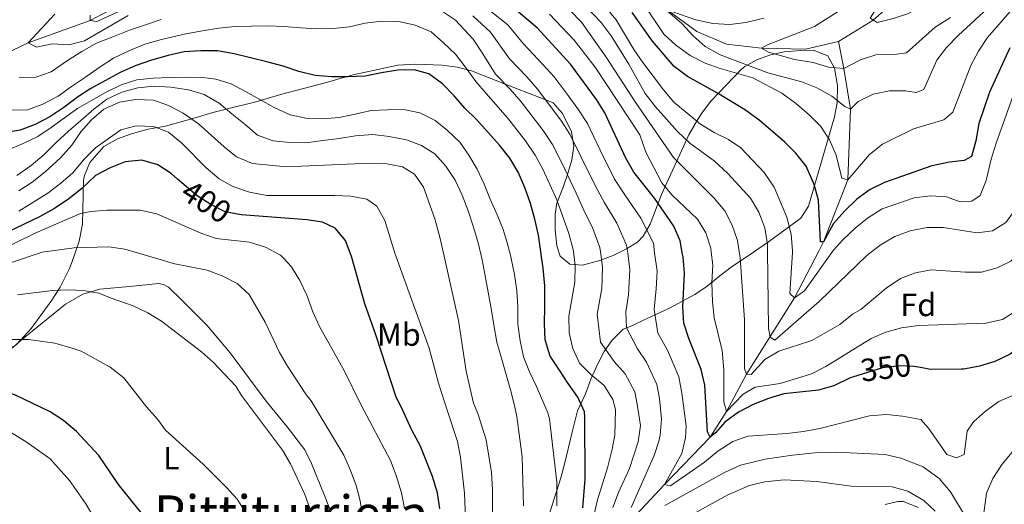
# Model space of a CAD drawing. Units: metres. Extents: x 599847 to 606690, y 4780057 to 4784790.
# Drawn here: x 601221 to 601528, y 4782318 to 4782470 of the extents above; entities that cross this region are included whole.
import ezdxf
from ezdxf.enums import TextEntityAlignment as Align

# ---------------------------------------------------------------- set-up
doc = ezdxf.new("R2010")
doc.units = ezdxf.units.M
doc.header["$MEASUREMENT"] = 0
for name, pattern in [('DGN Style 2', [85.3394, 51.20364, -34.13576]), ('DGN Style 3', [119.47516, 85.3394, -34.13576]), ('DGN Style 5', [59.73758, 25.60182, -34.13576])]:
    doc.linetypes.add(name, pattern=pattern)
for name, color, linetype, lineweight in [('Nivel 11', 7, 'Continuous', 0), ('Nivel 20', 7, 'Continuous', 0), ('Nivel 22', 7, 'Continuous', 0), ('Nivel 35', 7, 'Continuous', 0), ('Nivel 36', 7, 'Continuous', 0), ('Nivel 37', 7, 'Continuous', 0), ('Nivel 4', 7, 'Continuous', 0), ('Nivel 41', 7, 'Continuous', 0), ('Nivel 45', 7, 'Continuous', 0), ('Nivel 5', 7, 'Continuous', 0), ('Nivel 57', 7, 'Continuous', 0)]:
    doc.layers.add(name, color=color, linetype=linetype, lineweight=lineweight)
doc.styles.add('Style-Arial', font='txt')
doc.styles.add('Style-Arial Narrow', font='txt')
doc.styles.add('Style-Helvetica-Narrow-Oblique', font='txt')
doc.styles.add('Style-Times New Roman', font='txt')

msp = doc.modelspace()

# ---------------------------------------------------------------- linework, layer by layer
at = {"layer": 'Nivel 11', "color": 142, "linetype": 'DGN Style 3', "lineweight": 13}
for points in [[(601476.52, 4782463.03, 306.36), (601487.33, 4782469.62, 305), (601507.64, 4782487.95, 300), (601529.87, 4782516.21, 295), (601546.12, 4782533.44, 290), (601576.43, 4782571.7, 285), (601589.31, 4782597.75, 282.61), (601599.9, 4782616.54, 280), (601610.66, 4782634.69, 278.3), (601613.82, 4782638.84, 278.18), (601625.93, 4782651.29, 275), (601642.27, 4782675.5, 270), (601654.87, 4782701.72, 265), (601664.25, 4782722.2, 260.11)], [(601157.88, 4782431.29, 380), (601167.78, 4782435.71, 375), (601181.37, 4782441.74, 370), (601203.64, 4782453.13, 365), (601223.27, 4782462.6, 360), (601242.69, 4782469.5, 355), (601259.86, 4782478.62, 350), (601271.23, 4782485.76, 346.76), (601281.59, 4782489.79, 345), (601305.12, 4782495.21, 340), (601329.65, 4782499.37, 335), (601350.22, 4782499.91, 330), (601373.26, 4782497.54, 325), (601384.65, 4782495.31, 323.3), (601394.59, 4782490.67, 320), (601411.17, 4782481.53, 317.44), (601432.25, 4782466.16, 313.12), (601441.46, 4782462.2, 311.59), (601452.42, 4782460.86, 310), (601466.13, 4782460.64, 308.41), (601476.52, 4782463.03, 306.36)], [(601470.45, 4782397.74, 325.76), (601471.82, 4782400.4, 325), (601479.4, 4782419.84, 320), (601480.2, 4782441.84, 315), (601478.17, 4782454.52, 310), (601476.52, 4782463.03, 306.36)], [(601366.17, 4782159.38, 408.85), (601377.15, 4782170.56, 405), (601396.98, 4782182.74, 400), (601407.52, 4782195.46, 395), (601409, 4782218.64, 390), (601401.8, 4782235.89, 385), (601398.54, 4782245.65, 380), (601394.87, 4782265, 375), (601394.17, 4782281.95, 370), (601400.39, 4782297.29, 365), (601410.46, 4782312.15, 360), (601422.15, 4782324.64, 355), (601436.34, 4782339.45, 350), (601441.45, 4782347.41, 345), (601447.7, 4782359.07, 340), (601462.77, 4782382.9, 330), (601470.45, 4782397.74, 325.76)]]:
    msp.add_polyline3d(points, dxfattribs=at)
at = {"layer": 'Nivel 20', "color": 7, "linetype": 'DGN Style 2', "lineweight": 0}
msp.add_polyline3d([(601212.87, 4782362.72, 422.09), (601222.24, 4782370.64, 419.53), (601234.95, 4782380.96, 416.14), (601240.43, 4782384.06, 415.31), (601245.67, 4782385.65, 414.48), (601255.01, 4782386.48, 413.31), (601264.18, 4782387.39, 412.26), (601265.57, 4782387.1, 412.26), (601267.14, 4782386.23, 412.48), (601271.36, 4782382.24, 412.65), (601279.11, 4782374.42, 413.2), (601286.47, 4782365.74, 413.59), (601292.43, 4782357.67, 413.37), (601297.62, 4782350.71, 413.59), (601304.26, 4782342.68, 413.7), (601309.79, 4782335.51, 413.64), (601311.88, 4782331.22, 413.59), (601316.05, 4782320.74, 413.53), (601320.54, 4782309.42, 413.64)], dxfattribs=at)
at = {"layer": 'Nivel 22', "color": 30, "linetype": 'DGN Style 5', "lineweight": 30, "flags": 128}
for points, elevation in [([(601289.85, 4782408.87), (601284.85, 4782409.76), (601280.41, 4782412.06), (601276.14, 4782414.82), (601270.01, 4782420.03)], 400), ([(601502.05, 4782361.15), (601500.17, 4782361.51), (601495.55, 4782361.73), (601490.22, 4782361.03), (601480.82, 4782358.17)], 350)]:
    msp.add_lwpolyline(points, dxfattribs=dict(at, elevation=elevation))
at = {"layer": 'Nivel 35', "color": 92, "linetype": 'DGN Style 3', "lineweight": 0}
for points in [[(601450.2, 4782397.44, 343.59), (601454.62, 4782400.44, 341.38), (601464.75, 4782407.81, 336.63), (601467.1, 4782411.58, 335.09), (601475.18, 4782439.45, 326.74), (601476.03, 4782443.83, 324.49), (601476.16, 4782449.27, 321.87), (601475.2, 4782454.62, 319.58), (601473.11, 4782458.52, 319.58), (601468.58, 4782460.3, 321.21), (601464.74, 4782460.14, 322.48), (601459.46, 4782459.75, 323.16), (601454.95, 4782458.7, 325.12), (601450.96, 4782457.28, 327.42), (601447.26, 4782455.22, 330.04), (601446.22, 4782454.33, 330.83), (601436.56, 4782444.33, 337.73), (601433.96, 4782440.97, 340.05), (601432.39, 4782438.51, 341.91), (601429.71, 4782433.88, 347.03), (601421.21, 4782415.22, 358.96), (601417.65, 4782405.95, 364.63), (601415.44, 4782402.18, 366.98), (601413.68, 4782400.31, 368.16), (601410.29, 4782398.23, 369.19), (601407.36, 4782396.8, 370.62)], [(601389.33, 4782396.53, 381.63), (601388.46, 4782399.21, 381.63), (601387.92, 4782404.17, 380.82), (601387.92, 4782409.12, 379.88), (601388.5, 4782412.5, 379.08), (601390.5, 4782417.47, 377.37), (601391.94, 4782421.76, 375.17), (601393.12, 4782426.02, 372.64), (601393.78, 4782430.28, 370.38), (601393.09, 4782434.78, 368.73), (601390.27, 4782440.48, 367.31), (601387.33, 4782443.86, 367.14), (601382.85, 4782445.56, 368.42), (601373.13, 4782449.34, 372.43), (601361.83, 4782453.83, 378.56), (601357.33, 4782455, 380.48), (601352.66, 4782455.56, 382.21), (601344.25, 4782455.87, 384.87), (601338.8, 4782455.65, 386.23), (601324.82, 4782452.56, 390.74), (601321.79, 4782451.73, 391.86), (601316.52, 4782450.14, 394.42), (601302.52, 4782446.56, 398.53), (601294.42, 4782444.13, 401.24), (601285.55, 4782441.94, 405.37), (601280.99, 4782440.77, 407.04), (601275.51, 4782439.2, 407.54), (601266.19, 4782436.51, 407.71), (601260.75, 4782435.61, 407.71), (601255.93, 4782434.31, 407.7), (601251.23, 4782432.62, 408.05), (601247, 4782430.16, 409.03), (601242.61, 4782425.2, 410.44), (601240.87, 4782421.17, 412.87), (601240.62, 4782419.72, 413.68), (601240.25, 4782405.96, 419.62), (601239.28, 4782400.62, 422.2), (601237.02, 4782394.26, 425.26)], [(601383.75, 4782307.96, 392.2), (601389.7, 4782326.77, 391.35), (601390.97, 4782331.45, 390.34), (601393.13, 4782340.62, 386.72), (601394.95, 4782347.62, 384.87), (601397.45, 4782352.93, 381.97), (601399.13, 4782357.52, 380.94), (601401.15, 4782362.17, 378.56), (601403.24, 4782366.14, 376.05), (601405.62, 4782369.64, 373.31), (601409.18, 4782373.16, 369.53), (601411.9, 4782374.21, 366.97), (601415.74, 4782376.05, 364.42), (601423.71, 4782379.74, 359.76), (601431.59, 4782383.94, 355.2), (601435.47, 4782386.55, 352.65), (601439.36, 4782389.83, 349.41), (601442.93, 4782392.51, 347.22), (601450.2, 4782397.44, 343.59)], [(601237.02, 4782394.26, 425.26), (601236.24, 4782392.06, 426.32), (601233.28, 4782386.24, 429.02), (601230.65, 4782382.21, 430.37), (601224.27, 4782373.4, 431.77), (601219.65, 4782368.37, 432.77), (601202.38, 4782356.44, 437.03), (601189.35, 4782347.1, 439.59), (601185.29, 4782343.99, 439.59), (601181.97, 4782340.28, 440), (601179.54, 4782335.88, 440.57), (601178.26, 4782330.8, 441.46), (601178.32, 4782325.8, 441.65), (601178.93, 4782320.82, 441.77), (601180.27, 4782315.4, 442.14)], [(601407.36, 4782396.8, 370.62), (601406.1, 4782396.19, 371.23), (601401.9, 4782394.57, 373.49), (601396.54, 4782393.15, 376.52), (601392.52, 4782393.46, 379.49), (601389.52, 4782395.98, 381.63), (601389.33, 4782396.53, 381.63)], [(601501.46, 4782317.48, 375.66), (601496.72, 4782319.39, 374.45), (601494.97, 4782319.29, 374.47), (601491.05, 4782318.4, 375.5)]]:
    msp.add_polyline3d(points, dxfattribs=at)
at = {"layer": 'Nivel 36', "color": 92, "linetype": 'Continuous', "lineweight": 0}
msp.add_polyline3d([(601267.75, 4782266.65, 428.4), (601265.09, 4782273.36, 428.74), (601250.6, 4782302.25, 427.46), (601245.85, 4782310.98, 427.07), (601241.34, 4782318.64, 426.96), (601236.24, 4782325.94, 426.74), (601230.17, 4782332.62, 426.52), (601223.02, 4782337.72, 425.96), (601212.21, 4782344.43, 425.3), (601199.76, 4782350.92, 425.08)], dxfattribs=at)
at = {"layer": 'Nivel 4', "color": 30, "linetype": 'Continuous', "lineweight": 30, "flags": 128}
for points, elevation in [([(601427.63, 4782397.11), (601426.98, 4782400.73), (601425.01, 4782405.33), (601419, 4782414.06), (601412.56, 4782422.18), (601410.07, 4782426.52), (601403.45, 4782440.67), (601400.83, 4782444.93), (601392.78, 4782455.9), (601382.33, 4782467.22), (601374.49, 4782473.82)], 350), ([(601529.96, 4782460.97), (601523.63, 4782447.22), (601520.31, 4782437.35), (601519.4, 4782432), (601518.03, 4782427.04), (601515.77, 4782425.82), (601511.11, 4782425.32), (601505.67, 4782424.19), (601490.89, 4782418.93), (601486.37, 4782416.79), (601482.23, 4782413.76), (601478.47, 4782410.11), (601474.93, 4782406.16), (601471.82, 4782400.4), (601470.9, 4782400.43), (601470.21, 4782413.48), (601468.87, 4782418.37), (601466.35, 4782424.03), (601463.12, 4782428.14), (601459.56, 4782431.66), (601451.72, 4782438.39), (601447.43, 4782441.52), (601438.64, 4782446.9), (601429.3, 4782452.07), (601425.11, 4782455.16), (601418.38, 4782463.06), (601412.05, 4782472.07)], 325), ([(601383.58, 4782396.45), (601383.44, 4782397.45), (601382.71, 4782402.5), (601381.64, 4782407.49), (601380.28, 4782412.42), (601378.47, 4782417.35), (601376.38, 4782422.16), (601373.83, 4782426.51), (601370.61, 4782430.62), (601366.99, 4782434.62), (601363.37, 4782438.62), (601359.75, 4782442.17), (601356.42, 4782446.05), (601352.8, 4782449.82), (601348.51, 4782452.91), (601343.89, 4782454.17), (601338.83, 4782454.06), (601333.73, 4782453.21), (601328.57, 4782452.14), (601323.23, 4782451.97), (601318.17, 4782451.92), (601312.99, 4782452.38), (601307.92, 4782453.64), (601302.96, 4782455.29), (601297.83, 4782456.66), (601292.82, 4782457.86), (601287.64, 4782459.12), (601282.51, 4782460.09), (601277.29, 4782460.04), (601272, 4782459.76), (601267.02, 4782458.57), (601261.8, 4782457.16), (601256.7, 4782455.4), (601252.01, 4782453.31), (601247.49, 4782450.82), (601242.91, 4782448.28), (601238.67, 4782445.56), (601234.45, 4782442.34), (601230.04, 4782439.51), (601225.52, 4782437.08), (601220.82, 4782435.33), (601215.77, 4782434.48)], 375), ([(601270.01, 4782420.03), (601267.99, 4782421.76), (601263.84, 4782424.52), (601258.79, 4782425.96), (601253.64, 4782425.42), (601248.91, 4782423.5), (601244.39, 4782421.18), (601239.94, 4782416.99), (601236.03, 4782413.87), (601231.49, 4782410.82), (601226.83, 4782408.21), (601217.06, 4782403.52), (601197.31, 4782395.42), (601193.57, 4782393.61)], 400), ([(601324.39, 4782395.56), (601324.23, 4782396.15), (601322.49, 4782400.84), (601319.2, 4782404.73), (601315.26, 4782406.54), (601310.32, 4782407.34), (601289.99, 4782408.84), (601289.85, 4782408.87)], 400), ([(601480.82, 4782358.17), (601480.12, 4782357.96), (601475, 4782355.46), (601470.18, 4782354.09), (601459.39, 4782352.92), (601454.59, 4782351.53), (601449.87, 4782349.68), (601445.23, 4782347.26), (601440.96, 4782344.1), (601438.03, 4782340.83), (601436.34, 4782339.45), (601435.59, 4782341.09), (601434.7, 4782355.69), (601433.52, 4782360.56), (601429.68, 4782370.22), (601428.2, 4782375.06), (601427.8, 4782380.04), (601428.33, 4782390.63), (601427.9, 4782395.61), (601427.63, 4782397.11)], 350), ([(601553.04, 4782398.98), (601550.81, 4782391.85), (601548.56, 4782387), (601545.94, 4782382.73), (601537.98, 4782372.22), (601534.28, 4782368.56), (601530.14, 4782365.3), (601525.33, 4782363.07), (601520.54, 4782361.61), (601515.6, 4782360.66), (601514.88, 4782360.65), (601505.24, 4782360.54), (601502.05, 4782361.15)], 350), ([(601351.93, 4782317.06), (601351.2, 4782322.01), (601349.68, 4782327.11), (601345.77, 4782336.79), (601343.23, 4782341.36), (601339.91, 4782348.66), (601338.25, 4782351.96), (601331.98, 4782371.42), (601328.5, 4782381.05), (601324.39, 4782395.56)], 400), ([(601396.59, 4782317.39), (601397.33, 4782326.28), (601397.25, 4782345.77), (601397.13, 4782347.36), (601395.09, 4782351.88), (601391.98, 4782356.17), (601389.27, 4782360.4), (601386.39, 4782364.75), (601384.8, 4782369.85), (601384.58, 4782374.91), (601384.7, 4782380.14), (601384.69, 4782386.73), (601384.18, 4782392.18), (601383.58, 4782396.45)], 375), ([(601271.31, 4782298.46), (601264.91, 4782308.05), (601251.56, 4782324.68), (601245.37, 4782333.69), (601238.44, 4782341.15), (601234.35, 4782344.62), (601230.13, 4782347.31), (601219.34, 4782352.52), (601214.61, 4782354.15), (601208.94, 4782355.3), (601203.97, 4782355.8), (601198.52, 4782355.12), (601195.77, 4782354.18), (601188.11, 4782349.96), (601178.89, 4782344.3), (601170.55, 4782338.48), (601161.4, 4782332.82), (601158.3, 4782330.54)], 425)]:
    msp.add_lwpolyline(points, dxfattribs=dict(at, elevation=elevation))
at = {"layer": 'Nivel 5', "color": 30, "linetype": 'Continuous', "lineweight": 0, "flags": 128}
for points, elevation in [([(601530.71, 4782505), (601518.6, 4782488.23), (601515.43, 4782484.36), (601507.77, 4782477), (601498.31, 4782471.72), (601493.56, 4782470.14), (601488.51, 4782468.9), (601486.33, 4782470.24), (601495.62, 4782484.92), (601501.01, 4782502.6), (601502.73, 4782507.3), (601509.86, 4782521.77), (601522.8, 4782544.86), (601530.05, 4782554.09)], 305), ([(601462.07, 4782397.62), (601461.66, 4782402.83), (601460.3, 4782408.1), (601456.34, 4782417.55), (601453.23, 4782422.07), (601445.99, 4782429.78), (601442.16, 4782432.41), (601437.65, 4782434.58), (601433.36, 4782437.16), (601425.05, 4782444.06), (601421.81, 4782447.87), (601415.38, 4782456.41), (601412.51, 4782460.5), (601407.01, 4782469.74), (601396.65, 4782482.3)], 330), ([(601529.44, 4782479.38), (601513.95, 4782465.02), (601510.24, 4782461.17), (601507.22, 4782457.18), (601503.16, 4782447.98), (601500.72, 4782447.04), (601497.42, 4782447.58), (601492.42, 4782447.6), (601487.31, 4782446.5), (601482.62, 4782444.25), (601480.2, 4782441.84), (601478.49, 4782442.73), (601474.37, 4782445.93), (601469.68, 4782448.55), (601465.03, 4782450.41), (601454.4, 4782453.23), (601439.46, 4782458.82), (601434.83, 4782461.39), (601431.12, 4782464.74), (601427.54, 4782468.59), (601422.37, 4782473.09), (601431.91, 4782469.77), (601437.2, 4782468.63), (601442.55, 4782468.28), (601447.51, 4782468.88), (601453.1, 4782470.26)], 315), ([(601260.75, 4782476.67), (601244.79, 4782469.24), (601242.69, 4782469.5), (601242.73, 4782471.2)], 355), ([(601454.34, 4782397.5), (601454.32, 4782399.57), (601453.47, 4782404.85), (601451.6, 4782409.72), (601449, 4782414.06), (601441.92, 4782421.78), (601437.63, 4782425.71), (601430.02, 4782431.21), (601426.17, 4782434.92), (601419.29, 4782442.59), (601416.08, 4782446.78), (601411.02, 4782455.95), (601405.41, 4782464.77), (601402.36, 4782468.95), (601395.49, 4782476.25)], 335), ([(601533.06, 4782475.72), (601523, 4782464.2), (601520.26, 4782460.01), (601517.84, 4782455.5), (601512.21, 4782440.91), (601509.39, 4782438.49), (601499.87, 4782435.73), (601490.2, 4782430.97), (601486.2, 4782427.75), (601479.4, 4782419.84), (601477.52, 4782420.33), (601475.8, 4782427.47), (601473.71, 4782432.28), (601470.94, 4782436.44), (601467.29, 4782440.11), (601463.02, 4782443.77), (601458.73, 4782446.85), (601449.75, 4782451.6), (601439.5, 4782454.56), (601434.8, 4782456.27), (601430.1, 4782458.67), (601425.56, 4782461.92), (601421.88, 4782465.31), (601415.95, 4782474.1)], 320), ([(601254.58, 4782471.08), (601240.88, 4782463.18), (601236.02, 4782462), (601230.83, 4782462.22), (601225.92, 4782461.18), (601223.27, 4782462.6), (601231.59, 4782471.49)], 360), ([(601402.19, 4782396.72), (601401.94, 4782398.69), (601399.71, 4782404.64), (601396.89, 4782410.3), (601394.52, 4782415.67), (601390.05, 4782425.1), (601387.13, 4782430.8), (601384.2, 4782435.18), (601377.31, 4782444.18), (601373.92, 4782448.1), (601369.35, 4782452.8), (601365.33, 4782459.1), (601362.37, 4782463.69), (601356.85, 4782469.65), (601352.45, 4782472.56)], 365), ([(601410.61, 4782396.85), (601410.28, 4782399.37), (601407.2, 4782406.24), (601403.22, 4782412.86), (601400.53, 4782417.84), (601396.02, 4782427.08), (601392.57, 4782434.09), (601389.75, 4782438.43), (601382.47, 4782448.09), (601379.07, 4782451.93), (601373.68, 4782457.61), (601367.75, 4782465.94), (601362.24, 4782471.03)], 360), ([(601419.04, 4782396.98), (601418.63, 4782400.05), (601414.69, 4782407.84), (601409.56, 4782415.42), (601406.54, 4782420.01), (601401.99, 4782429.06), (601398.01, 4782437.38), (601395.29, 4782441.68), (601392.3, 4782445.69), (601387.62, 4782452), (601384.23, 4782455.75), (601378, 4782462.41), (601373.12, 4782468.19), (601366.24, 4782473.75)], 355), ([(601436.72, 4782397.24), (601436.57, 4782398.45), (601434.98, 4782403.26), (601432.38, 4782407.56), (601424.52, 4782415.03), (601421.31, 4782418.87), (601416.33, 4782428.45), (601414.39, 4782433.8), (601400.48, 4782454.99), (601393.92, 4782463.36), (601386.17, 4782471.48)], 345), ([(601445.46, 4782397.37), (601444.95, 4782400.81), (601443.26, 4782405.62), (601440.96, 4782410.06), (601437.63, 4782414.1), (601424.92, 4782426.75), (601412.92, 4782444.19), (601404.15, 4782457.74), (601396.14, 4782469.08), (601392.69, 4782472.71)], 340), ([(601511.43, 4782470.48), (601506.68, 4782467.48), (601497.73, 4782459.49), (601494.66, 4782459.06), (601488.13, 4782458.83), (601483.39, 4782457.23), (601478.17, 4782454.52), (601473.39, 4782454.99), (601468.6, 4782456.41), (601462.69, 4782457.32), (601454.59, 4782459.63), (601452.42, 4782460.86), (601454.29, 4782461.9), (601469.01, 4782467.67), (601477.81, 4782473.34)], 310), ([(601393.77, 4782396.6), (601393.59, 4782398.01), (601392.23, 4782403.04), (601388.5, 4782413.51), (601384.09, 4782423.12), (601381.69, 4782427.51), (601378.66, 4782431.93), (601373.03, 4782439.16), (601366.41, 4782446.71), (601363.14, 4782450.54), (601360.14, 4782454.71), (601356.8, 4782459), (601353.07, 4782462.6), (601349.17, 4782465.97), (601344.26, 4782468.08), (601339.14, 4782469.22), (601333.79, 4782469.39), (601328.63, 4782468.72), (601323.7, 4782467.59), (601318.65, 4782467.08), (601313.53, 4782466.98), (601308.53, 4782467.27), (601303.18, 4782467.67), (601298.12, 4782467.84), (601293.06, 4782467.8), (601287.95, 4782467.69), (601282.9, 4782467.18), (601277.74, 4782466.34), (601272.52, 4782465.43), (601264.98, 4782463.59), (601259.76, 4782462.12), (601254.73, 4782460.08), (601249.92, 4782457.76), (601245.46, 4782454.88), (601241.23, 4782451.88), (601236.82, 4782448.94), (601232.71, 4782445.94), (601227.84, 4782443.45), (601223.14, 4782441.7), (601218.03, 4782441.53)], 370), ([(601264.91, 4782469.87), (601259.98, 4782468.18), (601254.94, 4782466.48), (601249.79, 4782464.5), (601244.69, 4782462.46), (601240.06, 4782459.85), (601235.6, 4782457.08), (601230.52, 4782453.56), (601225.7, 4782451.81), (601220.53, 4782451.76)], 365), ([(601373.98, 4782396.3), (601373.01, 4782400.13), (601371.66, 4782404.27), (601369.79, 4782408.91), (601367.64, 4782413.78), (601365.78, 4782418.42), (601363.63, 4782423.17), (601361.03, 4782427.46), (601358.14, 4782431.58), (601354.35, 4782435.18), (601350.46, 4782438.32), (601345.72, 4782440.72), (601340.71, 4782441.8), (601335.59, 4782441.7), (601330.48, 4782441.48), (601325.44, 4782440.35), (601320.45, 4782439.27), (601315.39, 4782438.82), (601310.11, 4782439), (601305.15, 4782440.09), (601300.18, 4782442.37), (601295.67, 4782444.88), (601291.21, 4782447.39), (601286.75, 4782449.73), (601281.91, 4782451.28), (601277.93, 4782451.75), (601272.58, 4782451.81), (601267.47, 4782451.76), (601262.41, 4782451.59), (601257.25, 4782451.03), (601252.32, 4782449.5), (601247.68, 4782447.19), (601243.11, 4782444.58), (601238.75, 4782442.04), (601234.64, 4782439.16), (601230.52, 4782436.1), (601226.28, 4782433.28), (601221.76, 4782431.13), (601216.89, 4782429.09)], 380), ([(601364.81, 4782396.17), (601363.85, 4782400.1), (601362.43, 4782404.97), (601360.79, 4782410.13), (601358.92, 4782415), (601356.72, 4782419.69), (601353.77, 4782424.09), (601350.38, 4782427.87), (601346.15, 4782430.55), (601341.47, 4782432.32), (601336.12, 4782433.35), (601331, 4782433.92), (601325.61, 4782433.53), (601320.5, 4782432.74), (601315.39, 4782432.06), (601310.11, 4782431.39), (601305.05, 4782431.45), (601299.82, 4782432.02), (601294.97, 4782433.74), (601291.08, 4782437.05), (601286.89, 4782440.42), (601283, 4782443.73), (601278.31, 4782446.41), (601273.41, 4782447.95), (601267.89, 4782448.75), (601262.66, 4782449.04), (601257.6, 4782448.54), (601252.56, 4782447.18), (601247.92, 4782445.03), (601243.8, 4782441.86), (601239.75, 4782438.36), (601235.92, 4782435.02), (601232.09, 4782431.4), (601228.32, 4782427.73), (601224.26, 4782424.22), (601219.8, 4782421.11)], 385), ([(601539.21, 4782448.53), (601536.21, 4782438.46), (601535.27, 4782433.55), (601534.4, 4782428.46), (601533.38, 4782415.42), (601531.72, 4782410.46), (601528.76, 4782406.44), (601524.63, 4782403.91), (601519.8, 4782403.29), (601509.16, 4782404.95), (601504.16, 4782404.9), (601498.88, 4782403.88), (601494.07, 4782402.13), (601489.77, 4782399.57), (601487.71, 4782398)], 335), ([(601353.25, 4782396), (601351.94, 4782401.87), (601350.35, 4782407.6), (601346.78, 4782417.46), (601343.97, 4782421.57), (601340.24, 4782423.81), (601335.34, 4782424.82), (601330.06, 4782424.96), (601303.99, 4782423.9), (601293.35, 4782424.94), (601288.44, 4782426.99), (601284.5, 4782430.07), (601276.52, 4782437.27), (601271.77, 4782440.63), (601267.19, 4782442.97), (601262.48, 4782444.64), (601256.89, 4782444.92), (601251.84, 4782444.07), (601246.92, 4782441.86), (601243.14, 4782438.58), (601239.73, 4782434.82), (601236.99, 4782430.61), (601233.48, 4782426.76), (601228.65, 4782422.3), (601224.53, 4782419.08), (601220.35, 4782416.34)], 390), ([(601531.03, 4782446.13), (601525.77, 4782431.2), (601524.17, 4782426.24), (601522.64, 4782419.58), (601520.76, 4782414.9), (601518.1, 4782413.17), (601514.47, 4782412.96), (601510.25, 4782414.45), (601505.26, 4782414.8), (601500.11, 4782414.22), (601490.17, 4782410.73), (601485.59, 4782407.84), (601481.69, 4782404.71), (601477.88, 4782401.06), (601474.91, 4782397.81)], 330), ([(601338.23, 4782395.77), (601337.93, 4782396.59), (601334.69, 4782407.13), (601332.25, 4782411.54), (601329.11, 4782413.78), (601324.15, 4782414.66), (601319.17, 4782414.93), (601297.9, 4782414.94), (601292.43, 4782415.97), (601287.3, 4782417.68), (601282.95, 4782420.14), (601278.89, 4782423.51), (601271.31, 4782431.28), (601267.18, 4782434.7), (601262.5, 4782436.47), (601257.1, 4782436.65), (601252.27, 4782435.37), (601244.33, 4782429.81), (601240.82, 4782426.25), (601237.3, 4782422.02), (601233.54, 4782418.72), (601229.4, 4782415.64), (601220.38, 4782409.97)], 395), ([(601303.15, 4782395.25), (601302.17, 4782396.31), (601297.44, 4782398.8), (601292.48, 4782400.32), (601282.01, 4782401.49), (601277.29, 4782403.14), (601263.51, 4782409.22), (601258.33, 4782410.35), (601247.93, 4782410.3), (601242.94, 4782409.95), (601239.65, 4782409.25), (601225.73, 4782403.21), (601207.18, 4782394.21), (601206.17, 4782393.8)], 405), ([(601265.31, 4782394.68), (601253.47, 4782398.16), (601248.52, 4782398.91), (601237.66, 4782398.52), (601227.68, 4782397.17), (601218.05, 4782393.98)], 410), ([(601532.33, 4782379.12), (601527.75, 4782376.2), (601522.48, 4782375), (601501.43, 4782374.29), (601496.14, 4782373.53), (601491.27, 4782372.17), (601486.66, 4782370.23), (601472.51, 4782361.47), (601468.05, 4782359.21), (601458.3, 4782356.22), (601450.41, 4782355), (601446.74, 4782352.81), (601441.45, 4782347.41), (601440.63, 4782350.47), (601440.62, 4782360.47), (601440.11, 4782366.47), (601437.64, 4782376.72), (601437.1, 4782381.72), (601436.9, 4782387.77), (601437.24, 4782393.23), (601436.72, 4782397.24)], 345), ([(601534.06, 4782398.69), (601533.69, 4782398.11), (601530.33, 4782394.41), (601526.02, 4782392.3), (601521.19, 4782391), (601516.14, 4782390.99), (601505.45, 4782391.7), (601500.52, 4782390.79), (601495.86, 4782388.98), (601491.37, 4782385.91), (601483.47, 4782379.32), (601480.82, 4782377.81), (601476.87, 4782374.65), (601468.16, 4782369.64), (601457.8, 4782366.33), (601453.45, 4782363.73), (601449.24, 4782358.97), (601447.7, 4782359.07), (601447.12, 4782360.83), (601447.13, 4782376.11), (601445.75, 4782395.48), (601445.46, 4782397.37)], 340), ([(601487.71, 4782398), (601485.32, 4782396.19), (601470.51, 4782381.94), (601456.6, 4782369.76), (601455.12, 4782370.71), (601454.63, 4782373.44), (601454.34, 4782397.5)], 335), ([(601474.91, 4782397.81), (601465.87, 4782385.14), (601462.77, 4782382.9), (601461.28, 4782384.3), (601462.11, 4782397.09), (601462.07, 4782397.62)], 330), ([(601521.61, 4782313.37), (601522.71, 4782321.96), (601524.67, 4782326.56), (601527.61, 4782330.97), (601531.72, 4782335.92), (601535.27, 4782339.44), (601542.94, 4782344.26), (601547.27, 4782347.29), (601550.6, 4782351.04), (601552.65, 4782355.94), (601553.68, 4782360.84), (601553.97, 4782365.84), (601553.27, 4782370.14), (601554.68, 4782374.94), (601557.19, 4782379.68), (601560.73, 4782383.64), (601573.64, 4782393.51), (601576.6, 4782398.02), (601576.95, 4782399.33)], 360), ([(601265.31, 4782394.68), (601268.63, 4782393.71), (601279.28, 4782391.57), (601284.12, 4782389.7), (601288.63, 4782387.4), (601292.32, 4782383.98), (601297.39, 4782375.36), (601301.81, 4782365.9), (601304.3, 4782361.56), (601310.3, 4782352.53), (601311.68, 4782350.82), (601321.91, 4782333.81), (601324.06, 4782329.06), (601325.81, 4782324.36), (601327.05, 4782319.51), (601329.05, 4782307.12)], 410), ([(601303.15, 4782395.25), (601305.56, 4782392.64), (601308.16, 4782388.34), (601310.37, 4782383.82), (601312.27, 4782378.58), (601314.33, 4782374.03), (601322.11, 4782359.99), (601327.26, 4782349.63), (601336.47, 4782332.1), (601338.26, 4782327.43), (601339.93, 4782322.02), (601340.88, 4782317.12)], 405), ([(601338.23, 4782395.77), (601348.61, 4782367.21), (601351.55, 4782356.31), (601354.34, 4782347.56), (601357.45, 4782338.1), (601358.36, 4782333.19), (601359.66, 4782321.99), (601360.05, 4782311.65)], 395), ([(601368.47, 4782307.51), (601368.4, 4782323.03), (601368.03, 4782328.35), (601366.37, 4782338.63), (601363.79, 4782346.84), (601362.4, 4782350.05), (601360.17, 4782360.05), (601357.77, 4782375.91), (601353.25, 4782396)], 390), ([(601364.81, 4782396.17), (601365.15, 4782394.77), (601366.11, 4782389.78), (601367.01, 4782384.73), (601367.91, 4782379.63), (601368.82, 4782374.46), (601369.73, 4782369.13), (601371.14, 4782364.15), (601372.55, 4782359.33), (601374.02, 4782354.23), (601375.27, 4782349.36), (601375.99, 4782345.91), (601377.65, 4782333.26), (601378.03, 4782317.98)], 385), ([(601388.49, 4782318), (601388.48, 4782325.38), (601386.18, 4782345.14), (601385.7, 4782347.07), (601382.15, 4782355.28), (601379.95, 4782359.8), (601378.08, 4782364.56), (601377.01, 4782369.54), (601376.33, 4782374.77), (601376.27, 4782379.99), (601375.94, 4782385.1), (601375.21, 4782390.27), (601374.25, 4782395.26), (601373.98, 4782396.3)], 380), ([(601393.77, 4782396.6), (601394.22, 4782393.05), (601394.05, 4782387.82), (601392.21, 4782377.18), (601392.28, 4782372.06), (601393.43, 4782367.08), (601395.55, 4782362.55), (601399.11, 4782359), (601403.22, 4782355.54), (601406.01, 4782351.2), (601406.8, 4782348.1), (601406.59, 4782340.09), (601405.73, 4782335.71), (601404.31, 4782329.9), (601401.15, 4782319.89), (601397.09, 4782302.39)], 370), ([(601402.19, 4782396.72), (601402.75, 4782392.44), (601402.49, 4782385.88), (601401.11, 4782377.89), (601402.13, 4782369.07), (601406.38, 4782363.02), (601409.83, 4782359.2), (601412.89, 4782353.54), (601413.56, 4782349.76), (601414.59, 4782343.06), (601413.85, 4782338), (601411.14, 4782329.6), (601407.75, 4782322.14), (601405.99, 4782317.46)], 365), ([(601410.61, 4782396.85), (601411.27, 4782391.84), (601410.92, 4782383.93), (601410.01, 4782378.61), (601410.24, 4782373.56), (601413.65, 4782367.03), (601416.45, 4782362.88), (601419.76, 4782355.88), (601420.53, 4782351.46), (601421.16, 4782345.05), (601420.76, 4782340.08), (601420.32, 4782338.22), (601418.89, 4782333.72), (601411.72, 4782317.45)], 360), ([(601419.04, 4782396.98), (601419.8, 4782391.23), (601419.55, 4782385.73), (601418.9, 4782379.32), (601420.04, 4782371.93), (601423.06, 4782366.55), (601426.64, 4782358.22), (601427.49, 4782353.17), (601428.9, 4782343.01), (601428.65, 4782339.2), (601427.52, 4782334.31), (601422.15, 4782324.64), (601424.03, 4782324.26), (601434.64, 4782331.59), (601438.81, 4782335.09), (601443.5, 4782338.04), (601448.2, 4782339.78), (601460.35, 4782340.54), (601465.57, 4782341.16), (601470.62, 4782342.12), (601486.21, 4782346.08), (601491.43, 4782346.47), (601496.44, 4782346.01), (601502.19, 4782344.93), (601504.55, 4782342.23), (601510.28, 4782334.02), (601513.33, 4782332.94), (601515.77, 4782333.99), (601516.66, 4782341.32), (601518.68, 4782344.24), (601522.39, 4782347.6), (601526.61, 4782350.55), (601530.59, 4782352.31)], 355), ([(601219.95, 4782383.87), (601230.95, 4782385.2), (601235.95, 4782385.41), (601240.49, 4782385.2), (601245.43, 4782384.37), (601249.24, 4782382.87), (601256.1, 4782380.4), (601260.7, 4782378.25), (601264.98, 4782375.66), (601277.49, 4782366.12), (601281.22, 4782362.78), (601288.14, 4782355.32), (601289.97, 4782352.47), (601302.76, 4782335.38), (601305.29, 4782331.06), (601309.72, 4782321.53), (601313.28, 4782311.62)], 415), ([(601211.97, 4782369.95), (601223.38, 4782369.96), (601231.59, 4782368.77), (601237.37, 4782367.13), (601239.89, 4782366.27), (601248.88, 4782361.32), (601253.2, 4782357.99), (601260.24, 4782348.91), (601263.75, 4782345.08), (601266.17, 4782341.64), (601277.98, 4782330.96), (601285.27, 4782323.76), (601288.59, 4782320.02), (601295.36, 4782309.43)], 420), ([(601422.17, 4782318.12), (601440.89, 4782328.42), (601445.9, 4782330.68), (601453.58, 4782332.54), (601462.08, 4782333.86), (601469.11, 4782334.57), (601475.59, 4782334.74), (601491.05, 4782334.04), (601495.92, 4782332.92), (601502.96, 4782330.2), (601507.95, 4782326.48), (601511.46, 4782322.31), (601516.37, 4782314.29)], 360), ([(601427.9, 4782313.73), (601441.86, 4782321.4), (601448.65, 4782324.31), (601453.5, 4782325.51), (601459.48, 4782326.12), (601469.69, 4782325.63), (601480.44, 4782324.12), (601493.26, 4782323.96), (601498.11, 4782322.53), (601503.14, 4782319.62), (601506.69, 4782316.31)], 365)]:
    msp.add_lwpolyline(points, dxfattribs=dict(at, elevation=elevation))
at = {"layer": 'Nivel 57', "color": 92, "linetype": 'DGN Style 3', "lineweight": 0}
for points in [[(601219.65, 4782368.37, 432.77), (601224.27, 4782373.4, 431.77), (601230.65, 4782382.21, 430.37), (601233.28, 4782386.24, 429.02), (601236.24, 4782392.06, 426.32), (601237.02, 4782394.26, 425.26), (601239.28, 4782400.62, 422.2), (601240.25, 4782405.96, 419.62), (601240.62, 4782419.72, 413.68), (601240.87, 4782421.17, 412.87), (601242.61, 4782425.2, 410.44), (601247, 4782430.16, 409.03), (601251.23, 4782432.62, 408.05), (601255.93, 4782434.31, 407.7), (601260.75, 4782435.61, 407.71), (601266.19, 4782436.51, 407.71), (601275.51, 4782439.2, 407.54), (601280.99, 4782440.77, 407.04), (601285.55, 4782441.94, 405.37), (601294.42, 4782444.13, 401.24), (601302.52, 4782446.56, 398.53), (601316.52, 4782450.14, 394.42), (601321.79, 4782451.73, 391.86), (601324.82, 4782452.56, 390.74), (601338.8, 4782455.65, 386.23), (601344.25, 4782455.87, 384.87), (601352.66, 4782455.56, 382.21), (601357.33, 4782455, 380.48), (601361.83, 4782453.83, 378.56), (601373.13, 4782449.34, 372.43), (601382.85, 4782445.56, 368.42), (601387.33, 4782443.86, 367.14), (601390.27, 4782440.48, 367.31), (601393.09, 4782434.78, 368.73), (601393.78, 4782430.28, 370.38), (601393.12, 4782426.02, 372.64), (601391.94, 4782421.76, 375.17), (601390.5, 4782417.47, 377.37), (601388.5, 4782412.5, 379.08), (601387.92, 4782409.12, 379.88), (601387.92, 4782404.17, 380.82), (601388.46, 4782399.21, 381.63), (601389.33, 4782396.53, 381.63), (601389.52, 4782395.98, 381.63), (601392.52, 4782393.46, 379.49), (601396.54, 4782393.15, 376.52), (601401.9, 4782394.57, 373.49), (601406.1, 4782396.19, 371.23), (601407.36, 4782396.8, 370.62), (601410.29, 4782398.23, 369.19), (601413.68, 4782400.31, 368.16), (601415.44, 4782402.18, 366.98), (601417.65, 4782405.95, 364.63), (601421.21, 4782415.22, 358.96), (601429.71, 4782433.88, 347.03), (601432.39, 4782438.51, 341.91), (601433.96, 4782440.97, 340.05), (601436.56, 4782444.33, 337.73), (601446.22, 4782454.33, 330.83), (601447.26, 4782455.22, 330.04), (601450.96, 4782457.28, 327.42), (601454.95, 4782458.7, 325.12), (601459.46, 4782459.75, 323.16), (601464.74, 4782460.14, 322.48), (601468.58, 4782460.3, 321.21), (601473.11, 4782458.52, 319.58), (601475.2, 4782454.62, 319.58), (601476.16, 4782449.27, 321.87), (601476.03, 4782443.83, 324.49), (601475.18, 4782439.45, 326.74), (601467.1, 4782411.58, 335.09), (601464.75, 4782407.81, 336.63), (601454.62, 4782400.44, 341.38), (601450.2, 4782397.44, 343.59), (601442.93, 4782392.51, 347.22), (601439.36, 4782389.83, 349.41), (601435.47, 4782386.55, 352.65), (601431.59, 4782383.94, 355.2), (601423.71, 4782379.74, 359.76), (601415.74, 4782376.05, 364.42), (601411.9, 4782374.21, 366.97), (601409.18, 4782373.16, 369.53), (601405.62, 4782369.64, 373.31), (601403.24, 4782366.14, 376.05), (601401.15, 4782362.17, 378.56), (601399.13, 4782357.52, 380.94), (601397.45, 4782352.93, 381.97), (601394.95, 4782347.62, 384.87), (601393.13, 4782340.62, 386.72), (601390.97, 4782331.45, 390.34), (601389.7, 4782326.77, 391.35), (601383.75, 4782307.96, 392.2)], [(601491.05, 4782318.4, 375.5), (601494.97, 4782319.29, 374.47), (601496.72, 4782319.39, 374.45), (601501.46, 4782317.48, 375.66)]]:
    msp.add_polyline3d(points, dxfattribs=at)

# ---------------------------------------------------------------- texts
at = {"layer": 'Nivel 37', "color": 92, "linetype": 'Continuous', "lineweight": 0}
for s, style, p in [('Fd', 'Style-Arial', (601501.4, 4782380.73, 343.07)), ('Mb', 'Style-Arial Narrow', (601339.13, 4782371.46, 397.62)), ('L', 'Style-Arial Narrow', (601268.06, 4782332.87, 421.17))]:
    msp.add_text(s, height=7, dxfattribs=dict(at, style=style)).set_placement(p, align=Align.MIDDLE_CENTER)
at = {"layer": 'Nivel 41', "color": 7, "linetype": 'Continuous', "lineweight": 0, "style": 'Style-Helvetica-Narrow-Oblique'}
for s, rotation, p in [('400', 327, (601278.98, 4782412.98, 400)), ('350', 7, (601491.25, 4782361.16, 350))]:
    msp.add_text(s, height=7, rotation=rotation, dxfattribs=at).set_placement(p, align=Align.MIDDLE_CENTER)
at = {"layer": 'Nivel 45', "color": 7, "linetype": 'Continuous', "lineweight": 0, "style": 'Style-Times New Roman'}
msp.add_text('Pittiturrieta', height=11.5, dxfattribs=at).set_placement((601305.43, 4782315.49, 416.72), align=Align.MIDDLE_CENTER)

doc.saveas('drawing.dxf')
